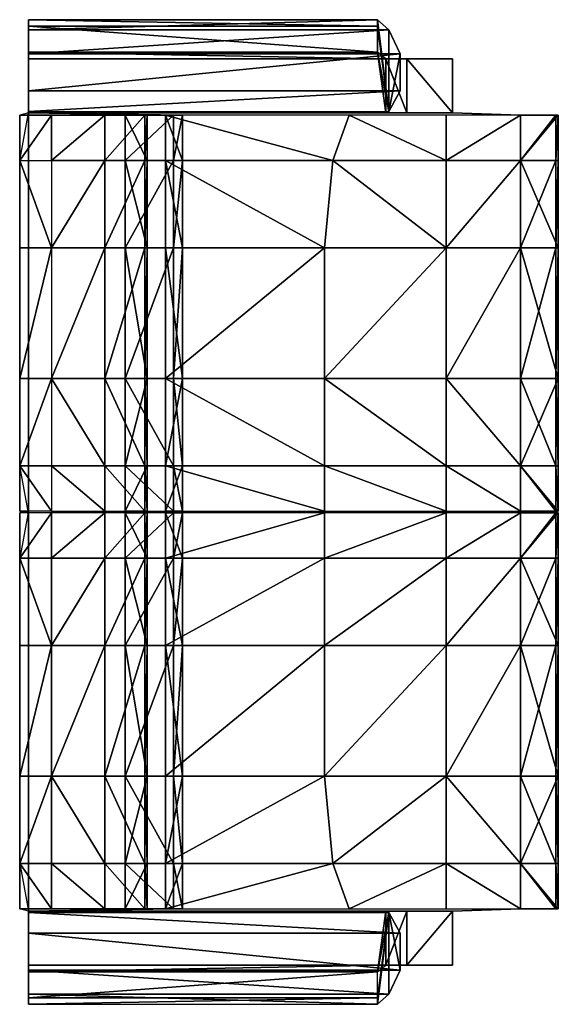
# Model space of a CAD drawing. Extents: x 0.2 to 33.4, y -30.4 to 30.3.
import ezdxf

# ---------------------------------------------------------------- set-up
doc = ezdxf.new("R2010")
doc.units = 0
doc.header["$LTSCALE"] = 2
doc.layers.add('12COU12-MAIN', color=7, linetype='CONTINUOUS')

msp = doc.modelspace()

# ---------------------------------------------------------------- meshes
at = {"layer": '12COU12-MAIN'}
mesh = msp.add_polyface(dxfattribs=at)
corners = [(2.181, -8.267, 33.505), (2.181, -16.333, 33.505), (5.453, -8.267, 33.451), (5.453, -16.333, 33.451), (9.19, -8.267, 10.875), (9.19, -16.333, 10.875), (18.991, -8.267, 11.324), (18.991, -16.333, 11.324), (26.478, -8.267, 12.881), (26.478, -16.333, 12.881), (31.058, -8.267, 12.224), (31.058, -16.333, 12.224), (33.223, -8.267, 10.26), (33.223, -16.333, 10.26), (31.058, -2.9, 13.624), (33.223, -2.9, 11.66), (26.478, -2.9, 14.281), (18.991, -2.9, 12.724), (9.19, -2.9, 12.275), (2.181, -2.9, 34.205), (5.453, -2.9, 34.151), (2.181, -0.1, 32.805), (5.453, -0.1, 32.751), (9.19, -0.1, 10.875), (18.991, -0.1, 11.324), (26.478, -0.1, 12.881), (31.058, -0.1, 12.224), (33.223, -0.1, 10.26), (0.758, 25.894, 22.865), (0.758, 24.616, 21.8), (23.645, 25.894, 22.865), (22.945, 24.616, 21.8), (0.758, 28.185, 22.844), (23.645, 28.185, 22.844), (0.758, 29.647, 21.992), (22.945, 29.647, 21.992), (0.758, 30.28, 20.777), (22.245, 30.28, 20.777), (24.058, 24.532, 14.332), (26.858, 24.532, 12.932), (24.058, 27.871, 14.338), (26.858, 27.871, 12.938), (26.858, -24.632, 12.932), (24.058, -24.632, 14.332), (24.058, -27.971, 14.338), (26.858, -27.971, 12.938), (0.758, -29.747, 21.992), (0.758, -30.38, 20.777), (22.245, -30.38, 20.777), (22.945, -29.747, 21.992), (0.758, -28.285, 22.844), (23.645, -28.285, 22.844), (0.758, -25.994, 22.865), (23.645, -25.994, 22.865), (0.758, -24.716, 21.8), (22.945, -24.716, 21.8), (31.058, -21.7, 13.624), (31.058, -24.5, 12.224), (33.223, -24.5, 10.26), (33.223, -21.7, 11.66), (26.478, -21.7, 14.281), (26.478, -24.5, 12.881), (20.491, -24.5, 11.324), (19.491, -21.7, 12.724), (9.19, -24.5, 10.875), (9.19, -21.7, 12.275), (2.181, -21.7, 34.205), (2.181, -24.5, 32.805), (5.453, -24.5, 32.751), (5.453, -21.7, 34.151), (2.181, 16.233, 33.505), (2.181, 8.167, 33.505), (5.453, 16.233, 33.451), (5.453, 8.167, 33.451), (9.19, 16.233, 10.875), (9.19, 8.167, 10.875), (18.991, 16.233, 11.324), (18.991, 8.167, 11.324), (26.478, 16.233, 12.881), (26.478, 8.167, 12.881), (31.058, 16.233, 12.224), (31.058, 8.167, 12.224), (33.223, 16.233, 10.26), (33.223, 8.167, 10.26), (31.058, 21.6, 13.624), (33.223, 21.6, 11.66), (26.478, 21.6, 14.281), (19.491, 21.6, 12.724), (9.19, 21.6, 12.275), (2.181, 21.6, 34.205), (5.453, 21.6, 34.151), (2.181, 24.4, 32.805), (5.453, 24.4, 32.751), (20.491, 24.4, 11.324), (9.19, 24.4, 10.875), (26.478, 24.4, 12.881), (31.058, 24.4, 12.224), (33.223, 24.4, 10.26), (0.217, 24.4, 30.967), (0.217, 21.6, 32.367), (31.058, 2.8, 13.624), (31.058, 0, 12.224), (33.223, 0, 10.26), (33.223, 2.8, 11.66), (26.478, 2.8, 14.281), (26.478, 0, 12.881), (18.991, 2.8, 12.724), (18.991, 0, 11.324), (9.19, 2.8, 12.275), (9.19, 0, 10.875), (2.181, 2.8, 34.205), (2.181, 0, 32.805), (5.453, 0, 32.751), (5.453, 2.8, 34.151)]
mesh.append_faces([[corners[k] for k in face] for face in [(62, 60, 63), (64, 63, 65), (65, 7, 5), (63, 9, 7), (78, 87, 76), (76, 88, 74), (87, 94, 88), (86, 93, 87)]], dxfattribs={"vtx0": -1})
mesh.append_faces([[corners[k] for k in face] for face in [(0, 1, 2), (3, 2, 1), (4, 5, 6), (7, 6, 5), (6, 7, 8), (9, 8, 7), (8, 9, 10), (11, 10, 9), (10, 11, 12), (13, 12, 11), (14, 10, 15), (12, 15, 10), (16, 8, 14), (10, 14, 8), (17, 6, 16), (8, 16, 6), (18, 4, 17), (6, 17, 4), (19, 0, 20), (2, 20, 0), (21, 19, 22), (20, 22, 19), (23, 18, 24), (17, 24, 18), (24, 17, 25), (16, 25, 17), (25, 16, 26), (14, 26, 16), (26, 14, 27), (15, 27, 14), (28, 29, 30), (31, 30, 29), (32, 28, 33), (30, 33, 28), (34, 32, 35), (33, 35, 32), (36, 34, 37), (35, 37, 34), (41, 40, 39), (70, 71, 72), (73, 72, 71), (74, 75, 76), (77, 76, 75), (76, 77, 78), (79, 78, 77), (78, 79, 80), (81, 80, 79), (80, 81, 82), (83, 82, 81), (84, 80, 85), (82, 85, 80), (86, 78, 84), (80, 84, 78), (86, 87, 78), (87, 88, 76), (89, 70, 90), (72, 90, 70), (91, 89, 92), (90, 92, 89), (93, 94, 87), (95, 93, 86), (95, 86, 96), (84, 96, 86), (96, 84, 97), (85, 97, 84), (98, 99, 91), (89, 91, 99)]], dxfattribs={"vtx1": -1})
mesh.append_faces([[corners[k] for k in face] for face in [(38, 39, 40), (42, 43, 44)]], dxfattribs={"vtx1": -1, "vtx2": -1})
mesh.append_faces([[corners[k] for k in face] for face in [(44, 45, 42), (46, 47, 48), (48, 49, 46), (50, 46, 49), (49, 51, 50), (52, 50, 51), (51, 53, 52), (54, 52, 53), (53, 55, 54), (56, 57, 58), (58, 59, 56), (60, 61, 57), (57, 56, 60), (62, 61, 60), (64, 62, 63), (66, 67, 68), (68, 69, 66), (1, 66, 69), (69, 3, 1), (65, 63, 7), (63, 60, 9), (9, 60, 56), (56, 11, 9), (11, 56, 59), (59, 13, 11), (100, 101, 102), (102, 103, 100), (104, 105, 101), (101, 100, 104), (106, 107, 105), (105, 104, 106), (108, 109, 107), (107, 106, 108), (110, 111, 112), (112, 113, 110), (71, 110, 113), (113, 73, 71), (75, 108, 106), (106, 77, 75), (77, 106, 104), (104, 79, 77), (79, 104, 100), (100, 81, 79), (81, 100, 103), (103, 83, 81)]], dxfattribs={"vtx2": -1})
mesh = msp.add_polyface(dxfattribs=at)
corners = [(0.217, 21.6, 15.967), (0.217, 21.6, 28.167), (0.217, 2.8, 15.967), (0.758, 27.871, 0.238), (0.758, 27.871, 15.738), (0.758, 24.532, 15.732), (0.758, 24.532, 0.232), (0.217, 8.167, 30.967), (0.217, 16.233, 30.967), (2.181, 16.233, 33.505), (0.217, 21.6, 32.367), (2.181, 21.6, 34.205), (6.718, 21.6, 26.549), (6.718, 16.233, 25.149), (9.688, 21.6, 22.255), (8.073, 21.6, 29.016), (8.073, 16.233, 27.616), (5.453, 21.6, 34.151), (5.453, 16.233, 33.451), (7.92, 21.6, 31.986), (7.92, 16.233, 30.586), (5.453, 24.4, 32.751), (7.92, 24.4, 30.586), (8.073, 24.4, 27.616), (6.718, 24.4, 25.149), (9.688, 24.4, 20.855), (0.217, 16.233, 28.167), (0.217, 24.4, 30.967), (0.217, 24.4, 28.167), (0.217, 24.4, 25.367), (0.217, 21.6, 25.367), (0.217, 24.4, 21.367), (0.217, 21.6, 21.367), (0.758, 29.647, 21.992), (0.758, 28.185, 22.844), (0.758, 25.894, 22.865), (0.758, 24.616, 21.8), (0.758, 29.889, 19.18), (0.758, 30.28, 20.777), (0.758, 28.283, 18.285)]
mesh.append_faces([[corners[k] for k in face] for face in [(10, 9, 8), (19, 18, 20)]], dxfattribs={"vtx0": -1})
mesh.append_faces([[corners[k] for k in face] for face in [(28, 1, 29), (29, 30, 31)]], dxfattribs={"vtx0": -1, "vtx1": -1})
mesh.append_faces([[corners[k] for k in face] for face in [(0, 1, 2), (26, 1, 8), (1, 28, 10), (30, 29, 1), (32, 31, 30), (0, 31, 32), (33, 36, 37)]], dxfattribs={"vtx0": -1, "vtx1": -1, "vtx2": -1})
mesh.append_faces([[corners[k] for k in face] for face in [(12, 13, 14), (15, 16, 12), (13, 12, 16), (17, 18, 19), (21, 17, 22), (19, 22, 17), (23, 15, 24), (12, 24, 15), (24, 12, 25), (27, 10, 28)]], dxfattribs={"vtx1": -1})
mesh.append_faces([[corners[k] for k in face] for face in [(3, 4, 5), (8, 7, 26), (10, 8, 1), (5, 31, 0), (35, 36, 33), (39, 37, 36), (4, 39, 36), (36, 5, 4)]], dxfattribs={"vtx1": -1, "vtx2": -1})
mesh.append_faces([[corners[k] for k in face] for face in [(5, 6, 3), (7, 8, 9), (10, 11, 9), (33, 34, 35), (37, 38, 33)]], dxfattribs={"vtx2": -1})
mesh = msp.add_polyface(dxfattribs=at)
corners = [(0.758, 24.532, 15.732), (0.758, 24.616, 21.8), (22.945, 24.616, 21.8), (22.759, 24.532, 15.732), (0.758, 29.889, 19.18), (0.758, 30.28, 20.777), (22.245, 29.889, 19.18), (22.245, 30.28, 20.777), (0.758, 28.283, 18.285), (22.245, 28.283, 18.285), (0.758, 27.871, 15.738), (22.759, 27.871, 15.738), (0.758, 27.871, 12.938), (26.858, 27.871, 12.938), (0.758, 27.871, 0.238), (26.858, 27.871, 0.238), (0.758, 24.532, 12.932), (26.858, 24.532, 12.932), (0.758, 24.532, 0.232), (26.858, 24.532, 0.232), (0.217, 24.4, 21.367), (9.688, 24.4, 20.855), (10.244, 24.4, 15.756), (31.058, 24.4, 12.224), (31.049, 24.4, 0.524), (26.858, -24.632, 12.932), (31.058, -24.5, 12.224), (26.858, -24.632, 0.232), (31.049, -24.5, 0.524), (0.217, -24.5, 21.367), (9.688, -24.5, 20.855), (0.758, -24.632, 15.732), (10.244, -24.5, 15.756), (0.758, -24.632, 12.932), (0.758, -24.632, 0.232), (0.758, -27.971, 12.938), (26.858, -27.971, 12.938), (0.758, -27.971, 0.238), (26.858, -27.971, 0.238), (0.758, -27.971, 15.738), (0.758, -28.383, 18.285), (22.759, -27.971, 15.738), (22.245, -28.383, 18.285), (0.758, -29.989, 19.18), (22.245, -29.989, 19.18), (0.758, -30.38, 20.777), (22.245, -30.38, 20.777), (0.758, -24.716, 21.8), (22.945, -24.716, 21.8), (22.759, -24.632, 15.732), (33.376, 24.4, 6.988), (33.223, 24.4, 10.26), (24.058, 27.871, 14.338), (0.758, 27.871, 14.338), (5.453, 24.4, 32.751), (7.92, 24.4, 30.586), (2.181, 24.4, 32.805), (0.217, 24.4, 30.967), (8.073, 24.4, 27.616), (0.217, 24.4, 28.167), (6.718, 24.4, 25.149), (0.217, 24.4, 25.367), (24.058, -24.632, 14.332), (0.758, -24.632, 14.332), (24.058, 24.532, 14.332), (0.758, 24.532, 14.332), (33.223, -24.5, 10.26), (33.376, -24.5, 6.988), (0.217, -24.5, 30.967), (2.181, -24.5, 32.805), (5.453, -24.5, 32.751), (7.92, -24.5, 30.586), (8.073, -24.5, 27.616), (0.217, -24.5, 28.167), (0.217, -24.5, 25.367), (6.718, -24.5, 25.149), (24.058, -27.971, 14.338), (0.758, -27.971, 14.338)]
mesh.append_faces([[corners[k] for k in face] for face in [(0, 21, 22), (31, 30, 32)]], dxfattribs={"vtx0": -1})
mesh.append_faces([[corners[k] for k in face] for face in [(12, 13, 14), (16, 17, 18), (29, 30, 31), (33, 25, 34), (35, 36, 37)]], dxfattribs={"vtx0": -1, "vtx1": -1})
mesh.append_faces([[corners[k] for k in face] for face in [(4, 5, 6), (7, 6, 5), (8, 4, 9), (6, 9, 4), (9, 11, 8), (15, 14, 13), (19, 18, 17), (20, 21, 0), (17, 23, 19), (25, 26, 27), (27, 34, 25), (38, 37, 36), (42, 41, 40), (40, 43, 42), (44, 42, 43), (43, 45, 44), (46, 44, 45), (50, 24, 51), (54, 55, 56), (20, 61, 21)]], dxfattribs={"vtx1": -1})
mesh.append_faces([[corners[k] for k in face] for face in [(2, 3, 0), (10, 8, 11), (24, 19, 23), (28, 27, 26), (39, 40, 41), (48, 49, 31), (23, 51, 24), (52, 13, 53), (12, 53, 13), (11, 52, 10), (53, 10, 52), (57, 56, 55), (55, 58, 57), (59, 57, 58), (58, 60, 59), (61, 59, 60), (60, 21, 61), (62, 25, 63), (33, 63, 25), (49, 62, 31), (63, 31, 62), (64, 17, 16), (16, 65, 64), (3, 64, 65), (65, 0, 3), (67, 28, 26), (70, 71, 68), (71, 72, 73), (73, 68, 71), (74, 73, 72), (72, 75, 74), (29, 74, 75), (75, 30, 29), (76, 36, 35), (35, 77, 76), (77, 39, 41), (41, 76, 77)]], dxfattribs={"vtx1": -1, "vtx2": -1})
mesh.append_faces([[corners[k] for k in face] for face in [(0, 1, 2), (31, 47, 48), (26, 66, 67), (68, 69, 70)]], dxfattribs={"vtx2": -1})
mesh = msp.add_polyface(dxfattribs=at)
corners = [(22.759, 24.532, 15.732), (24.058, 24.532, 14.332), (22.759, 27.871, 15.738), (24.058, 27.871, 14.338), (22.945, 24.616, 21.8), (22.245, 28.283, 18.285), (22.945, 29.647, 21.992), (23.645, 28.185, 22.844), (23.645, 25.894, 22.865), (22.245, 30.28, 20.777), (22.245, 29.889, 19.18), (26.858, 24.532, 12.932), (26.858, 24.532, 0.232), (26.858, 27.871, 12.938), (26.858, 27.871, 0.238), (33.376, 16.233, 6.988), (33.376, 8.167, 6.988), (31.049, 16.233, 0.524), (33.376, 21.6, 8.388), (31.049, 21.6, 0.524), (33.223, 21.6, 11.66), (33.223, 16.233, 10.26), (10.244, 21.6, 17.156), (10.244, 16.233, 15.756), (9.19, 21.6, 12.275), (9.19, 16.233, 10.875), (9.688, 21.6, 22.255), (9.688, 16.233, 20.855), (6.718, 16.233, 25.149), (7.92, 21.6, 31.986), (7.92, 16.233, 30.586), (8.073, 21.6, 29.016), (8.073, 16.233, 27.616), (7.92, 24.4, 30.586), (8.073, 24.4, 27.616), (9.688, 24.4, 20.855), (6.718, 21.6, 26.549), (10.244, 24.4, 15.756), (9.19, 24.4, 10.875), (33.223, 24.4, 10.26), (33.376, 24.4, 6.988), (31.049, 24.4, 0.524)]
mesh.append_faces([[corners[k] for k in face] for face in [(4, 7, 8), (19, 15, 17), (19, 40, 18)]], dxfattribs={"vtx0": -1})
mesh.append_faces([[corners[k] for k in face] for face in [(5, 0, 2), (6, 4, 9), (9, 4, 10), (10, 4, 5)]], dxfattribs={"vtx0": -1, "vtx1": -1})
mesh.append_faces([[corners[k] for k in face] for face in [(11, 12, 13), (14, 13, 12), (15, 16, 17), (18, 15, 19), (20, 21, 18), (15, 18, 21), (22, 23, 24), (25, 24, 23), (26, 27, 22), (23, 22, 27), (27, 26, 28), (29, 30, 31), (32, 31, 30), (33, 29, 34), (31, 34, 29), (26, 35, 36), (35, 26, 37), (22, 37, 26), (37, 22, 38), (24, 38, 22), (39, 20, 40), (18, 40, 20), (41, 40, 19)]], dxfattribs={"vtx1": -1})
mesh.append_faces([[corners[k] for k in face] for face in [(0, 1, 2), (3, 2, 1), (4, 0, 5), (6, 7, 4)]], dxfattribs={"vtx1": -1, "vtx2": -1})
mesh = msp.add_polyface(dxfattribs=at)
corners = [(0.217, -2.9, 15.967), (0.217, -2.9, 28.167), (0.217, -21.7, 15.967), (5.453, -8.267, 33.451), (5.453, -16.333, 33.451), (7.92, -8.267, 30.586), (7.92, -16.333, 30.586), (8.073, -8.267, 27.616), (8.073, -16.333, 27.616), (6.718, -8.267, 25.149), (6.718, -16.333, 25.149), (9.688, -8.267, 20.855), (0.217, -8.267, 30.967), (0.217, -16.333, 30.967), (2.181, -8.267, 33.505), (2.181, -16.333, 33.505), (2.181, -2.9, 34.205), (0.217, -2.9, 32.367), (6.718, -2.9, 26.549), (9.688, -2.9, 22.255), (8.073, -2.9, 29.016), (5.453, -2.9, 34.151), (7.92, -2.9, 31.986), (5.453, -0.1, 32.751), (7.92, -0.1, 30.586), (8.073, -0.1, 27.616), (6.718, -0.1, 25.149), (9.688, -0.1, 20.855), (0.217, -0.1, 30.967), (2.181, -0.1, 32.805), (0.217, -8.267, 28.167), (0.217, -16.333, 28.167), (0.217, -0.1, 28.167), (0.217, -0.1, 25.367), (0.217, -2.9, 25.367), (0.217, -0.1, 21.367), (0.217, -2.9, 21.367), (0.758, -24.632, 15.732), (0.758, -24.632, 0.232), (0.758, 24.532, 0.232)]
mesh.append_faces([[corners[k] for k in face] for face in [(14, 17, 12), (22, 3, 5)]], dxfattribs={"vtx0": -1})
mesh.append_faces([[corners[k] for k in face] for face in [(0, 1, 2), (30, 31, 13), (1, 30, 12), (32, 1, 17), (33, 34, 1), (35, 36, 34), (35, 0, 36)]], dxfattribs={"vtx0": -1, "vtx1": -1, "vtx2": -1})
mesh.append_faces([[corners[k] for k in face] for face in [(1, 32, 33), (34, 33, 35)]], dxfattribs={"vtx0": -1, "vtx2": -1})
mesh.append_faces([[corners[k] for k in face] for face in [(3, 4, 5), (6, 5, 4), (7, 8, 9), (10, 9, 8), (9, 10, 11), (12, 13, 14), (15, 14, 13), (16, 17, 14), (18, 9, 19), (20, 7, 18), (9, 18, 7), (21, 3, 22), (23, 21, 24), (22, 24, 21), (25, 20, 26), (18, 26, 20), (26, 18, 27), (28, 17, 29), (16, 29, 17)]], dxfattribs={"vtx1": -1})
mesh.append_faces([[corners[k] for k in face] for face in [(13, 12, 30), (12, 17, 1)]], dxfattribs={"vtx1": -1, "vtx2": -1})
mesh.append_faces([[corners[k] for k in face] for face in [(17, 28, 32), (37, 38, 39)]], dxfattribs={"vtx2": -1})
mesh = msp.add_polyface(dxfattribs=at)
corners = [(0.217, 2.8, 28.167), (0.217, 2.8, 15.967), (0.217, 21.6, 28.167), (0.217, -0.1, 21.367), (0.758, 0.032, 15.732), (0.217, -2.9, 15.967), (5.453, 16.233, 33.451), (5.453, 8.167, 33.451), (7.92, 16.233, 30.586), (7.92, 8.167, 30.586), (8.073, 16.233, 27.616), (8.073, 8.167, 27.616), (6.718, 16.233, 25.149), (6.718, 8.167, 25.149), (9.688, 16.233, 20.855), (2.181, 16.233, 33.505), (2.181, 8.167, 33.505), (0.217, 8.167, 30.967), (0.217, 8.167, 28.167), (0.217, 16.233, 28.167), (0.217, 0, 21.367), (0.758, -0.132, 15.732), (0.217, 2.8, 21.367), (0.217, 2.8, 25.367), (0.217, 0, 25.367), (0.217, 0, 28.167), (0.217, 2.8, 32.367), (0.217, 0, 30.967), (2.181, 0, 32.805), (2.181, 2.8, 34.205), (6.718, 2.8, 26.549), (6.718, 0, 25.149), (9.688, 0, 20.855), (8.073, 2.8, 29.016), (8.073, 0, 27.616), (5.453, 2.8, 34.151), (5.453, 0, 32.751), (7.92, 0, 30.586), (7.92, 2.8, 31.986), (0.758, 24.532, 0.232), (0.758, 24.532, 15.732), (0.758, -24.632, 15.732)]
mesh.append_faces([[corners[k] for k in face] for face in [(7, 38, 9), (16, 26, 17)]], dxfattribs={"vtx0": -1})
mesh.append_faces([[corners[k] for k in face] for face in [(0, 1, 2), (18, 19, 17), (20, 1, 22), (20, 22, 23), (24, 23, 0), (25, 0, 26), (0, 18, 17)]], dxfattribs={"vtx0": -1, "vtx1": -1, "vtx2": -1})
mesh.append_faces([[corners[k] for k in face] for face in [(23, 24, 20), (0, 25, 24)]], dxfattribs={"vtx0": -1, "vtx2": -1})
mesh.append_faces([[corners[k] for k in face] for face in [(6, 7, 8), (9, 8, 7), (10, 11, 12), (13, 12, 11), (12, 13, 14), (27, 26, 28), (29, 28, 26), (29, 26, 16)]], dxfattribs={"vtx1": -1})
mesh.append_faces([[corners[k] for k in face] for face in [(3, 4, 5), (20, 21, 1), (17, 26, 0), (39, 40, 41)]], dxfattribs={"vtx1": -1, "vtx2": -1})
mesh.append_faces([[corners[k] for k in face] for face in [(15, 16, 17), (26, 27, 25), (30, 31, 32), (33, 34, 31), (31, 30, 33), (35, 36, 37), (37, 38, 35), (7, 35, 38), (11, 33, 30), (30, 13, 11)]], dxfattribs={"vtx2": -1})
mesh = msp.add_polyface(dxfattribs=at)
corners = [(7.92, 16.233, 30.586), (7.92, 8.167, 30.586), (8.073, 16.233, 27.616), (8.073, 8.167, 27.616), (9.688, 8.167, 20.855), (9.688, 16.233, 20.855), (6.718, 8.167, 25.149), (10.244, 16.233, 15.756), (10.244, 8.167, 15.756), (9.19, 16.233, 10.875), (9.19, 8.167, 10.875), (33.223, 16.233, 10.26), (33.223, 8.167, 10.26), (33.376, 16.233, 6.988), (33.376, 8.167, 6.988), (31.049, 8.167, 0.524), (31.049, 16.233, 0.524), (33.376, 0, 6.988), (31.049, 0, 0.524), (31.049, 2.8, 0.524), (33.376, 2.8, 8.388), (33.223, 2.8, 11.66), (33.223, 0, 10.26), (10.244, 2.8, 17.156), (10.244, 0, 15.756), (9.19, 0, 10.875), (9.19, 2.8, 12.275), (9.688, 2.8, 22.255), (9.688, 0, 20.855), (6.718, 2.8, 26.549), (7.92, 2.8, 31.986), (7.92, 0, 30.586), (8.073, 0, 27.616), (8.073, 2.8, 29.016)]
mesh.append_faces([[corners[k] for k in face] for face in [(17, 19, 20), (14, 19, 15)]], dxfattribs={"vtx0": -1})
mesh.append_faces([[corners[k] for k in face] for face in [(0, 1, 2), (3, 2, 1), (4, 5, 6), (5, 4, 7), (8, 7, 4), (7, 8, 9), (10, 9, 8), (11, 12, 13), (14, 13, 12), (15, 16, 14)]], dxfattribs={"vtx1": -1})
mesh.append_faces([[corners[k] for k in face] for face in [(17, 18, 19), (21, 22, 17), (17, 20, 21), (23, 24, 25), (25, 26, 23), (27, 28, 24), (24, 23, 27), (28, 27, 29), (30, 31, 32), (32, 33, 30), (1, 30, 33), (33, 3, 1), (6, 29, 27), (27, 4, 6), (4, 27, 23), (23, 8, 4), (8, 23, 26), (26, 10, 8), (12, 21, 20), (20, 14, 12), (14, 20, 19)]], dxfattribs={"vtx2": -1})
mesh = msp.add_polyface(dxfattribs=at)
corners = [(7.92, -8.267, 30.586), (7.92, -16.333, 30.586), (8.073, -8.267, 27.616), (8.073, -16.333, 27.616), (9.688, -16.333, 20.855), (9.688, -8.267, 20.855), (6.718, -16.333, 25.149), (10.244, -8.267, 15.756), (10.244, -16.333, 15.756), (9.19, -8.267, 10.875), (9.19, -16.333, 10.875), (33.223, -8.267, 10.26), (33.223, -16.333, 10.26), (33.376, -8.267, 6.988), (33.376, -16.333, 6.988), (31.049, -8.267, 0.524), (31.049, -16.333, 0.524), (33.376, -2.9, 8.388), (31.049, -2.9, 0.524), (33.223, -2.9, 11.66), (10.244, -2.9, 17.156), (9.19, -2.9, 12.275), (9.688, -2.9, 22.255), (6.718, -8.267, 25.149), (7.92, -2.9, 31.986), (8.073, -2.9, 29.016), (7.92, -0.1, 30.586), (8.073, -0.1, 27.616), (9.688, -0.1, 20.855), (6.718, -2.9, 26.549), (10.244, -0.1, 15.756), (9.19, -0.1, 10.875), (33.223, -0.1, 10.26), (33.376, -0.1, 6.988), (31.049, -0.1, 0.524), (31.049, -21.7, 0.524)]
mesh.append_faces([[corners[k] for k in face] for face in [(18, 13, 15), (18, 33, 17), (14, 35, 16)]], dxfattribs={"vtx0": -1})
mesh.append_faces([[corners[k] for k in face] for face in [(0, 1, 2), (3, 2, 1), (4, 5, 6), (5, 4, 7), (8, 7, 4), (7, 8, 9), (10, 9, 8), (11, 12, 13), (14, 13, 12), (13, 14, 15), (16, 15, 14), (17, 13, 18), (19, 11, 17), (13, 17, 11), (20, 7, 21), (9, 21, 7), (22, 5, 20), (7, 20, 5), (5, 22, 23), (24, 0, 25), (2, 25, 0), (26, 24, 27), (25, 27, 24), (22, 28, 29), (28, 22, 30), (20, 30, 22), (30, 20, 31), (21, 31, 20), (32, 19, 33), (17, 33, 19), (34, 33, 18)]], dxfattribs={"vtx1": -1})
mesh = msp.add_polyface(dxfattribs=at)
corners = [(0.217, -21.7, 28.167), (0.217, -21.7, 15.967), (0.217, -2.9, 28.167), (0.758, -27.971, 15.738), (0.758, -27.971, 0.238), (0.758, -24.632, 15.732), (0.758, -24.632, 0.232), (0.217, -24.5, 21.367), (0.217, -21.7, 21.367), (0.217, -24.5, 25.367), (0.217, -21.7, 25.367), (0.217, -24.5, 28.167), (0.217, -24.5, 30.967), (0.217, -21.7, 32.367), (0.217, -16.333, 30.967), (0.217, -16.333, 28.167), (2.181, -24.5, 32.805), (2.181, -21.7, 34.205), (6.718, -21.7, 26.549), (6.718, -24.5, 25.149), (9.688, -24.5, 20.855), (8.073, -21.7, 29.016), (8.073, -24.5, 27.616), (5.453, -21.7, 34.151), (5.453, -24.5, 32.751), (7.92, -24.5, 30.586), (7.92, -21.7, 31.986), (5.453, -16.333, 33.451), (7.92, -16.333, 30.586), (8.073, -16.333, 27.616), (6.718, -16.333, 25.149), (2.181, -16.333, 33.505), (0.758, -24.716, 21.8), (0.758, -25.994, 22.865), (0.758, -28.285, 22.844), (0.758, -29.747, 21.992), (0.758, -30.38, 20.777), (0.758, -29.989, 19.18), (0.758, -28.383, 18.285)]
mesh.append_faces([[corners[k] for k in face] for face in [(27, 26, 28), (13, 31, 14)]], dxfattribs={"vtx0": -1})
mesh.append_faces([[corners[k] for k in face] for face in [(9, 10, 7), (11, 0, 9)]], dxfattribs={"vtx0": -1, "vtx1": -1})
mesh.append_faces([[corners[k] for k in face] for face in [(0, 1, 2), (1, 7, 8), (8, 7, 10), (10, 9, 0), (0, 11, 13), (15, 0, 14), (37, 32, 35)]], dxfattribs={"vtx0": -1, "vtx1": -1, "vtx2": -1})
mesh.append_faces([[corners[k] for k in face] for face in [(6, 5, 4), (12, 13, 11)]], dxfattribs={"vtx1": -1})
mesh.append_faces([[corners[k] for k in face] for face in [(3, 4, 5), (5, 7, 1), (13, 14, 0), (34, 35, 32), (37, 38, 32), (38, 3, 5), (5, 32, 38)]], dxfattribs={"vtx1": -1, "vtx2": -1})
mesh.append_faces([[corners[k] for k in face] for face in [(13, 12, 16), (16, 17, 13), (18, 19, 20), (21, 22, 19), (19, 18, 21), (23, 24, 25), (25, 26, 23), (27, 23, 26), (29, 21, 18), (18, 30, 29), (13, 17, 31), (32, 33, 34), (35, 36, 37)]], dxfattribs={"vtx2": -1})
mesh = msp.add_polyface(dxfattribs=at)
corners = [(26.858, -24.632, 0.232), (26.858, -24.632, 12.932), (26.858, -27.971, 12.938), (26.858, -27.971, 0.238), (22.945, -24.716, 21.8), (22.245, -29.989, 19.18), (22.245, -28.383, 18.285), (22.245, -30.38, 20.777), (22.945, -29.747, 21.992), (23.645, -28.285, 22.844), (23.645, -25.994, 22.865), (22.759, -24.632, 15.732), (22.759, -27.971, 15.738), (24.058, -24.632, 14.332), (24.058, -27.971, 14.338), (33.376, -24.5, 6.988), (31.049, -24.5, 0.524), (31.049, -21.7, 0.524), (33.376, -21.7, 8.388), (33.223, -21.7, 11.66), (33.223, -24.5, 10.26), (10.244, -21.7, 17.156), (10.244, -24.5, 15.756), (9.19, -24.5, 10.875), (9.19, -21.7, 12.275), (9.688, -21.7, 22.255), (9.688, -24.5, 20.855), (6.718, -21.7, 26.549), (7.92, -21.7, 31.986), (7.92, -24.5, 30.586), (8.073, -24.5, 27.616), (8.073, -21.7, 29.016), (7.92, -16.333, 30.586), (8.073, -16.333, 27.616), (6.718, -16.333, 25.149), (9.688, -16.333, 20.855), (10.244, -16.333, 15.756), (9.19, -16.333, 10.875), (33.223, -16.333, 10.26), (33.376, -16.333, 6.988)]
mesh.append_faces([[corners[k] for k in face] for face in [(9, 4, 10), (15, 17, 18)]], dxfattribs={"vtx0": -1})
mesh.append_faces([[corners[k] for k in face] for face in [(4, 5, 6), (4, 7, 5), (4, 8, 7), (11, 6, 12)]], dxfattribs={"vtx0": -1, "vtx2": -1})
mesh.append_faces([[corners[k] for k in face] for face in [(9, 8, 4), (11, 4, 6), (13, 11, 12), (12, 14, 13)]], dxfattribs={"vtx1": -1, "vtx2": -1})
mesh.append_faces([[corners[k] for k in face] for face in [(0, 1, 2), (2, 3, 0), (15, 16, 17), (19, 20, 15), (15, 18, 19), (21, 22, 23), (23, 24, 21), (25, 26, 22), (22, 21, 25), (26, 25, 27), (28, 29, 30), (30, 31, 28), (32, 28, 31), (31, 33, 32), (34, 27, 25), (25, 35, 34), (35, 25, 21), (21, 36, 35), (36, 21, 24), (24, 37, 36), (38, 19, 18), (18, 39, 38), (39, 18, 17)]], dxfattribs={"vtx2": -1})

doc.saveas('drawing.dxf')
